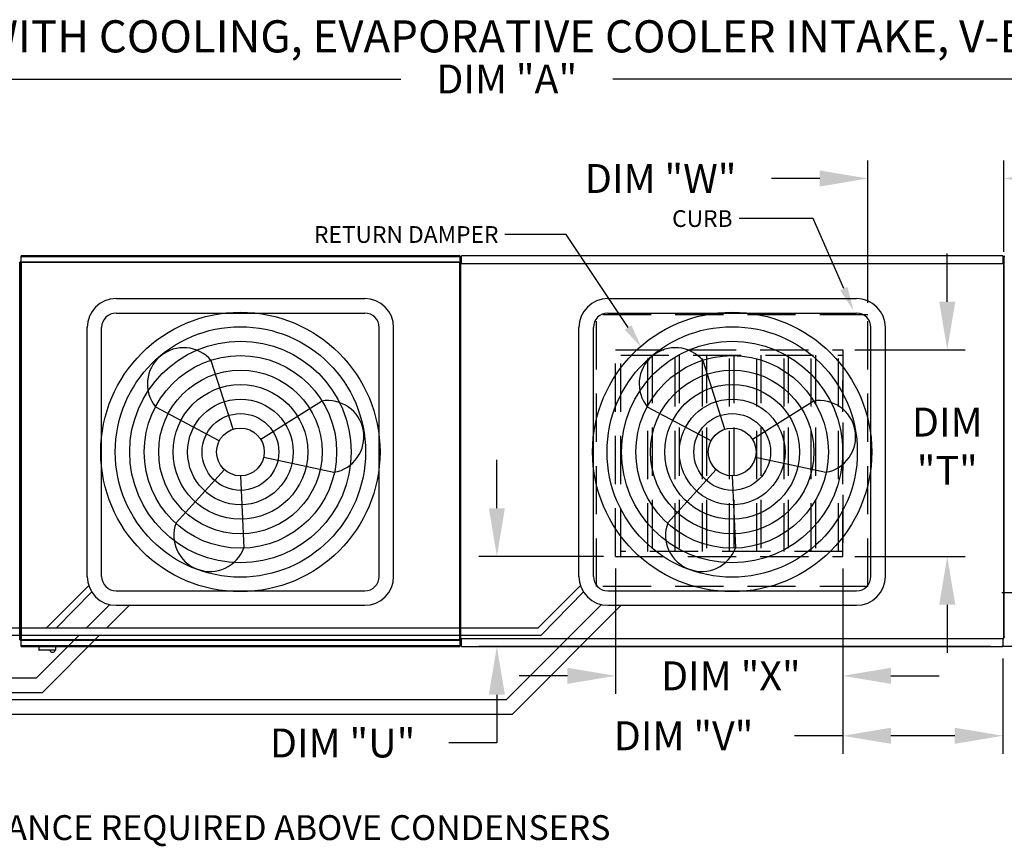
# Model space of a CAD drawing. Extents: x 6 to 1623, y 6 to 552.
# Drawn here: x 114 to 175, y 139 to 190 of the extents above; entities that cross this region are included whole.
import ezdxf

# ---------------------------------------------------------------- set-up
doc = ezdxf.new("R2010")
doc.units = 0
doc.header["$LTSCALE"] = 4
doc.header["$MEASUREMENT"] = 0
doc.linetypes.add('HIDDEN', pattern=[0.375, 0.25, -0.125])
doc.layers.get('0').update_dxf_attribs({"linetype": 'CONTINUOUS'})
doc.layers.get('Defpoints').update_dxf_attribs({"linetype": 'CONTINUOUS'})
doc.styles.add('BOLD', font='ROMAND.SHX')
doc.styles.get("Standard").update_dxf_attribs({"font": 'TXT.shx'})
doc.dimstyles.new('MOD', dxfattribs={"dimscale": 1.5, "dimtxt": 1.2, "dimasz": 2, "dimexe": 0.75, "dimexo": 0.5, "dimgap": 1, "dimtad": 0, "dimtih": 1, "dimtoh": 1, "dimzin": 0, "dimdsep": 46, "dimtxsty": 'Standard', "dimcen": 0.09, "dimadec": 0, "dimazin": 0, "dimtfac": 1, "dimtofl": 0, "dimtmove": 0, "dimatfit": 3, "dimfxl": 1, "dimtolj": 1, "dimtzin": 0, "dimarcsym": 0})

# ---------------------------------------------------------------- blocks, each defined once
blk = doc.blocks.new('*D12')
at = {"color": 0, "lineweight": -2, "transparency": 16777216}
for p, q in [((58.457, 180.864), (58.457, 187.894)), ((229.852, 176.559), (229.852, 187.894)), ((61.457, 186.769), (137.554, 186.769)), ((226.852, 186.769), (150.754, 186.769))]:
    blk.add_line(p, q, dxfattribs=at)
at = {"color": 0, "transparency": 16777216}
for points in [[(61.457, 187.269), (61.457, 186.269), (58.457, 186.769)], [(226.852, 187.269), (226.852, 186.269), (229.852, 186.769)]]:
    blk.add_solid(points, dxfattribs=at)
at = {"layer": 'Defpoints', "color": 0, "transparency": 16777216}
for p in [(229.852, 186.769), (58.457, 180.114), (229.852, 175.809)]:
    blk.add_point(p, dxfattribs=at)
at = {"color": 0, "transparency": 16777216, "insert": (144.154, 186.769), "char_height": 1.8, "attachment_point": 5}
blk.add_mtext('\\A1;DIM "A"', dxfattribs=at)
blk = doc.blocks.new('*D15')
at = {"color": 0, "lineweight": -2, "transparency": 16777216}
for p, q in [((150.93, 156.332), (150.93, 148.536)), ((165.058, 156.332), (165.058, 148.536)), ((147.93, 149.661), (144.93, 149.661)), ((168.058, 149.661), (171.058, 149.661))]:
    blk.add_line(p, q, dxfattribs=at)
at = {"color": 0, "transparency": 16777216}
for points in [[(147.93, 150.161), (147.93, 149.161), (150.93, 149.661)], [(168.058, 150.161), (168.058, 149.161), (165.058, 149.661)]]:
    blk.add_solid(points, dxfattribs=at)
at = {"layer": 'Defpoints', "color": 0, "transparency": 16777216}
for p in [(150.93, 157.082), (165.058, 157.082), (150.93, 149.661)]:
    blk.add_point(p, dxfattribs=at)
at = {"color": 0, "transparency": 16777216, "insert": (158.098, 149.661), "char_height": 1.8, "attachment_point": 5}
blk.add_mtext('\\A1;DIM "X"', dxfattribs=at)
blk = doc.blocks.new('*D16')
at = {"color": 0, "lineweight": -2, "transparency": 16777216}
for p, q in [((171.564, 172.922), (171.564, 175.922)), ((165.808, 169.922), (172.689, 169.922)), ((165.808, 157.082), (172.689, 157.082)), ((171.564, 154.082), (171.564, 151.082))]:
    blk.add_line(p, q, dxfattribs=at)
at = {"color": 0, "transparency": 16777216}
for points in [[(171.064, 172.922), (172.064, 172.922), (171.564, 169.922)], [(171.064, 154.082), (172.064, 154.082), (171.564, 157.082)]]:
    blk.add_solid(points, dxfattribs=at)
at = {"layer": 'Defpoints', "color": 0, "transparency": 16777216}
for p in [(165.058, 169.922), (165.058, 157.082), (171.564, 157.082)]:
    blk.add_point(p, dxfattribs=at)
at = {"color": 0, "transparency": 16777216, "insert": (171.564, 163.938), "char_height": 1.8, "attachment_point": 5}
blk.add_mtext('\\A1;DIM\\P"T"', dxfattribs=at)
blk = doc.blocks.new('*D17')
at = {"color": 0, "lineweight": -2, "transparency": 16777216}
for p, q in [((143.541, 160.082), (143.541, 163.082)), ((150.18, 157.082), (142.416, 157.082)), ((174.283, 151.485), (142.416, 151.485)), ((143.541, 148.485), (143.541, 145.485)), ((143.541, 145.485), (140.541, 145.485))]:
    blk.add_line(p, q, dxfattribs=at)
at = {"color": 0, "transparency": 16777216}
for points in [[(143.041, 160.082), (144.041, 160.082), (143.541, 157.082)], [(143.041, 148.485), (144.041, 148.485), (143.541, 151.485)]]:
    blk.add_solid(points, dxfattribs=at)
at = {"layer": 'Defpoints', "color": 0, "transparency": 16777216}
for p in [(150.93, 157.082), (143.541, 151.485), (175.033, 151.485)]:
    blk.add_point(p, dxfattribs=at)
at = {"color": 0, "transparency": 16777216, "insert": (133.941, 145.485), "char_height": 1.8, "attachment_point": 5}
blk.add_mtext('\\A1;DIM "U"', dxfattribs=at)
blk = doc.blocks.new('*D18')
at = {"color": 0, "lineweight": -2, "transparency": 16777216}
for p, q in [((165.058, 156.332), (165.058, 144.808)), ((175.033, 150.735), (175.033, 144.808)), ((165.058, 145.933), (162.058, 145.933)), ((172.033, 145.933), (168.058, 145.933))]:
    blk.add_line(p, q, dxfattribs=at)
at = {"color": 0, "transparency": 16777216}
for points in [[(168.058, 146.433), (168.058, 145.433), (165.058, 145.933)], [(172.033, 146.433), (172.033, 145.433), (175.033, 145.933)]]:
    blk.add_solid(points, dxfattribs=at)
at = {"layer": 'Defpoints', "color": 0, "transparency": 16777216}
for p in [(165.058, 157.082), (175.033, 151.485), (175.033, 145.933)]:
    blk.add_point(p, dxfattribs=at)
at = {"color": 0, "transparency": 16777216, "insert": (155.158, 145.933), "char_height": 1.8, "attachment_point": 5}
blk.add_mtext('\\A1;DIM "V"', dxfattribs=at)
blk = doc.blocks.new('*D19')
at = {"color": 0, "lineweight": -2, "transparency": 16777216}
for p, q in [((166.632, 172.855), (166.632, 181.709)), ((175.091, 176.026), (175.091, 181.709)), ((163.632, 180.584), (160.632, 180.584)), ((178.091, 180.584), (181.091, 180.584))]:
    blk.add_line(p, q, dxfattribs=at)
at = {"color": 0, "transparency": 16777216}
for points in [[(163.632, 181.084), (163.632, 180.084), (166.632, 180.584)], [(178.091, 181.084), (178.091, 180.084), (175.091, 180.584)]]:
    blk.add_solid(points, dxfattribs=at)
at = {"layer": 'Defpoints', "color": 0, "transparency": 16777216}
for p in [(175.091, 180.584), (175.091, 175.276), (166.632, 172.105)]:
    blk.add_point(p, dxfattribs=at)
at = {"color": 0, "transparency": 16777216, "insert": (153.732, 180.584), "char_height": 1.8, "attachment_point": 5}
blk.add_mtext('\\A1;DIM "W"', dxfattribs=at)
blk = doc.blocks.new('*D24')
at = {"color": 0, "lineweight": -2, "transparency": 16777216}
for p, q in [((176.079, 157.831), (176.079, 160.831)), ((176.079, 160.831), (179.079, 160.831)), ((197.675, 154.831), (174.954, 154.831)), ((201.734, 151.485), (174.954, 151.485)), ((176.079, 148.485), (176.079, 145.485))]:
    blk.add_line(p, q, dxfattribs=at)
at = {"color": 0, "transparency": 16777216}
for points in [[(175.579, 157.831), (176.579, 157.831), (176.079, 154.831)], [(175.579, 148.485), (176.579, 148.485), (176.079, 151.485)]]:
    blk.add_solid(points, dxfattribs=at)
at = {"layer": 'Defpoints', "color": 0, "transparency": 16777216}
for p in [(176.079, 154.831), (198.425, 154.831), (202.484, 151.485)]:
    blk.add_point(p, dxfattribs=at)
at = {"color": 0, "transparency": 16777216, "insert": (186.579, 160.831), "char_height": 1.8, "attachment_point": 5}
blk.add_mtext('\\A1;DIM "AA"', dxfattribs=at)

msp = doc.modelspace()

# ---------------------------------------------------------------- linework, layer by layer
for p, q in [((163.23, 178.095), (158.608, 178.095)), ((165.13, 173.736), (163.23, 178.095)), ((147.847, 177.105), (144.044, 177.105)), ((151.706, 171.32), (147.847, 177.105)), ((113.893, 175.372), (113.849, 175.372)), ((113.893, 175.372), (113.936, 175.372))]:
    msp.add_line(p, q)
at = {"color": 7, "linetype": 'Continuous'}
for p, q in [((113.849, 151.892), (113.849, 175.372)), ((113.893, 151.892), (113.893, 175.372)), ((113.893, 175.372), (113.893, 151.889)), ((113.936, 175.372), (113.936, 151.889)), ((113.937, 175.395), (141.229, 175.395)), ((113.937, 175.395), (113.937, 175.372)), ((141.229, 175.351), (113.937, 175.351)), ((141.226, 175.776), (113.939, 175.776)), ((113.939, 175.736), (113.939, 175.776)), ((113.939, 175.736), (141.226, 175.736)), ((113.939, 175.395), (113.939, 175.736)), ((141.226, 175.776), (141.226, 175.736)), ((141.226, 175.736), (141.226, 175.395)), ((141.229, 175.372), (141.229, 175.395)), ((141.229, 151.889), (141.229, 175.372)), ((141.229, 175.351), (141.229, 175.372)), ((141.229, 175.372), (141.229, 175.372)), ((141.273, 175.372), (141.229, 175.372)), ((141.273, 151.889), (141.273, 175.372)), ((141.327, 175.276), (141.273, 175.276)), ((141.273, 175.276), (141.273, 151.984)), ((141.327, 175.276), (141.328, 175.276)), ((141.328, 175.305), (175.037, 175.305)), ((141.328, 175.305), (141.328, 175.276)), ((141.328, 175.252), (141.328, 175.276)), ((175.033, 175.776), (141.331, 175.776)), ((141.331, 175.727), (141.331, 175.776)), ((141.331, 175.305), (141.331, 175.727)), ((175.033, 175.776), (175.033, 175.727)), ((175.033, 175.727), (175.033, 175.305)), ((175.037, 175.276), (175.037, 175.305)), ((175.091, 175.276), (175.037, 175.276)), ((175.037, 175.276), (175.037, 175.276)), ((175.037, 175.252), (175.037, 175.276)), ((175.091, 175.74), (175.091, 152.084)), ((175.152, 175.74), (175.091, 175.74)), ((175.091, 151.984), (175.091, 175.276)), ((141.273, 174.923), (141.273, 174.374)), ((141.273, 153.487), (141.273, 174.374)), ((141.273, 152.938), (141.273, 153.487)), ((141.273, 151.984), (141.327, 151.984)), ((141.327, 151.984), (141.328, 151.984)), ((141.328, 152.009), (141.328, 151.984)), ((141.328, 151.984), (141.328, 151.955)), ((175.037, 151.955), (141.328, 151.955)), ((141.331, 151.534), (141.331, 151.955)), ((175.033, 151.955), (175.033, 151.534)), ((175.037, 152.009), (175.037, 151.984)), ((175.037, 151.984), (175.091, 151.984)), ((175.037, 151.955), (175.037, 151.984)), ((175.037, 151.984), (175.037, 151.984)), ((175.091, 152.084), (175.152, 152.084)), ((113.848, 151.892), (113.849, 151.892)), ((113.849, 151.892), (113.893, 151.892)), ((113.893, 151.889), (113.936, 151.889)), ((113.937, 151.889), (113.936, 151.889)), ((113.937, 151.909), (141.229, 151.909)), ((113.937, 151.909), (113.937, 151.889)), ((113.937, 151.889), (113.937, 151.866)), ((141.229, 151.866), (113.937, 151.866)), ((113.939, 151.524), (113.939, 151.866)), ((141.226, 151.524), (113.939, 151.524)), ((113.939, 151.485), (113.939, 151.524)), ((113.939, 151.485), (141.226, 151.485)), ((115.039, 151.485), (115.039, 151.271)), ((116.088, 151.271), (116.088, 151.485)), ((141.226, 151.866), (141.226, 151.524)), ((141.226, 151.524), (141.226, 151.485)), ((141.229, 151.909), (141.229, 151.889)), ((141.229, 151.889), (141.229, 151.889)), ((141.229, 151.866), (141.229, 151.889)), ((141.229, 151.889), (141.273, 151.889)), ((141.331, 151.485), (141.331, 151.534)), ((141.331, 151.485), (175.033, 151.485)), ((175.033, 151.534), (175.033, 151.485)), ((115.039, 151.271), (116.088, 151.271)), ((116.068, 151.251), (115.059, 151.251))]:
    msp.add_line(p, q, dxfattribs=at)
at = {"color": 7}
for p, q in [((119.847, 173.116), (135.318, 173.116)), ((150.447, 173.116), (165.917, 173.116)), ((119.847, 172.216), (135.318, 172.216)), ((150.447, 172.216), (165.917, 172.216)), ((118.047, 155.846), (118.047, 171.316)), ((118.947, 155.846), (118.947, 171.316)), ((136.218, 155.846), (136.218, 171.316)), ((137.118, 155.846), (137.118, 171.316)), ((148.647, 155.846), (148.647, 171.316)), ((149.547, 155.846), (149.547, 171.316)), ((166.817, 155.846), (166.817, 171.316)), ((167.717, 155.846), (167.717, 171.316)), ((127.13, 164.997), (125.77, 169.255)), ((157.73, 164.997), (156.369, 169.255)), ((128.843, 164.371), (132.63, 166.745)), ((159.442, 164.371), (163.229, 166.745)), ((126.269, 164.277), (122.319, 166.37)), ((156.868, 164.277), (152.919, 166.37)), ((129.036, 163.264), (133.403, 162.314)), ((159.635, 163.264), (164.003, 162.314)), ((126.582, 162.481), (123.575, 159.174)), ((157.182, 162.481), (154.174, 159.174)), ((127.583, 162.094), (127.799, 157.628)), ((158.182, 162.094), (158.398, 157.628)), ((115.508, 152.641), (118.141, 155.274)), ((146.107, 152.641), (148.74, 155.274)), ((116.131, 152.641), (118.332, 154.875)), ((119.847, 154.946), (135.318, 154.946)), ((146.287, 152.191), (148.931, 154.875)), ((150.447, 154.946), (165.917, 154.946)), ((118, 152.641), (119.449, 154.09)), ((119.273, 152.641), (120.677, 154.046)), ((119.847, 154.046), (135.318, 154.046)), ((144.14, 148.182), (150.048, 154.09)), ((144.513, 147.282), (151.276, 154.046)), ((150.447, 154.046), (165.917, 154.046)), ((88.127, 152.641), (115.508, 152.641)), ((115.508, 152.641), (146.107, 152.641)), ((88.307, 152.191), (115.688, 152.191)), ((114.891, 149.532), (117.55, 152.191)), ((115.263, 148.632), (118.823, 152.191)), ((115.688, 152.191), (146.287, 152.191)), ((87.837, 149.532), (114.891, 149.532)), ((87.837, 148.632), (115.263, 148.632)), ((87.837, 148.182), (144.14, 148.182)), ((87.787, 147.282), (144.513, 147.282))]:
    msp.add_line(p, q, dxfattribs=at)
at = {"linetype": 'HIDDEN', "ltscale": 3}
for p, q in [((166.632, 172.105), (149.732, 172.105)), ((149.732, 155.205), (149.732, 172.105)), ((166.632, 155.205), (166.632, 172.105)), ((150.93, 169.922), (165.058, 169.922)), ((165.058, 157.082), (165.058, 168.023)), ((150.93, 157.082), (165.058, 157.082)), ((166.632, 155.205), (149.732, 155.205))]:
    msp.add_line(p, q, dxfattribs=at)
at = {"color": 7, "linetype": 'HIDDEN', "ltscale": 3}
for p, q in [((150.93, 157.082), (150.93, 169.922)), ((151.246, 157.082), (151.246, 169.922)), ((165.058, 169.922), (165.058, 157.082)), ((151.246, 169.606), (165.058, 169.606)), ((152.94, 157.398), (152.94, 169.606)), ((153.196, 169.606), (153.196, 157.398)), ((154.635, 157.398), (154.635, 169.606)), ((154.891, 169.606), (154.891, 157.398)), ((156.329, 157.398), (156.329, 169.606)), ((156.585, 169.606), (156.585, 157.398)), ((158.024, 157.398), (158.024, 169.606)), ((158.28, 169.606), (158.28, 157.398)), ((159.718, 157.398), (159.718, 169.606)), ((159.974, 169.606), (159.974, 157.398)), ((161.413, 157.398), (161.413, 169.606)), ((161.669, 169.606), (161.669, 157.398)), ((163.107, 157.398), (163.107, 169.606)), ((163.363, 169.606), (163.363, 157.398)), ((164.801, 157.398), (164.801, 169.606)), ((165.058, 157.398), (151.246, 157.398))]:
    msp.add_line(p, q, dxfattribs=at)
at = {"color": 7}
for centre, radius in [((127.583, 163.581), 8.687), ((158.182, 163.581), 8.687), ((127.583, 163.581), 7.787), ((158.182, 163.581), 7.787), ((127.583, 163.581), 6.887), ((158.182, 163.581), 6.887), ((127.583, 163.581), 5.987), ((158.182, 163.581), 5.987), ((127.583, 163.581), 5.087), ((158.182, 163.581), 5.087), ((127.583, 163.581), 4.187), ((158.182, 163.581), 4.187), ((127.583, 163.581), 3.287), ((158.182, 163.581), 3.287), ((127.583, 163.581), 2.387), ((158.182, 163.581), 2.387), ((127.583, 163.581), 1.487), ((158.182, 163.581), 1.487)]:
    msp.add_circle(centre, radius, dxfattribs=at)
for centre, radius, start, end in [((119.847, 171.316), 1.8, 90, 180), ((135.318, 171.316), 1.8, 0, 90), ((150.447, 171.316), 1.8, 90, 180), ((165.917, 171.316), 1.8, 0, 90), ((119.847, 171.316), 0.9, 90, 180), ((135.318, 171.316), 0.9, 0, 90), ((150.447, 171.316), 0.9, 90, 180), ((165.917, 171.316), 0.9, 0, 90), ((124.045, 167.813), 2.249, 39.89823, 219.89823), ((154.644, 167.813), 2.249, 39.89823, 219.89823), ((133.017, 164.529), 2.249, 279.89823, 99.89823), ((163.616, 164.529), 2.249, 279.89823, 99.89823), ((125.687, 158.401), 2.249, 159.89823, 339.89823), ((156.286, 158.401), 2.249, 159.89823, 339.89823), ((119.847, 155.846), 1.8, 180, 270), ((119.847, 155.846), 0.9, 180, 270), ((135.318, 155.846), 1.8, 270, 0), ((135.318, 155.846), 0.9, 270, 0), ((150.447, 155.846), 1.8, 180, 270), ((150.447, 155.846), 0.9, 180, 270), ((165.917, 155.846), 1.8, 270, 0), ((165.917, 155.846), 0.9, 270, 0)]:
    msp.add_arc(centre, radius, start, end, dxfattribs=at)
at = {"color": 7, "linetype": 'Continuous'}
for centre, radius, start, end in [((115.059, 151.271), 0.0203, 180, 270), ((115.889, 151.286), 0.162, 192.59159, 347.40841), ((116.068, 151.271), 0.0203, 270, 0)]:
    msp.add_arc(centre, radius, start, end, dxfattribs=at)
for points in [[(165.359, 173.836), (164.9, 173.636), (165.729, 172.361)], [(151.914, 171.459), (151.498, 171.182), (152.538, 170.073)]]:
    msp.add_solid(points)

# ---------------------------------------------------------------- texts
at = {"style": 'BOLD'}
msp.add_text('%% MODULAR OUTDOOR SIDE DISCHARGE DIRECT FIRED RECIRCULATING HEATER WITH COOLING, EVAPORATIVE COOLER INTAKE, V-BANK AND SCREEN INTAKE', height=2, dxfattribs=at).set_placement((5.872, 188.422))
at = {"color": 7, "linetype": 'Continuous'}
msp.add_text('48 IN CLEARANCE REQUIRED ABOVE CONDENSERS', height=1.54688, dxfattribs=at).set_placement((101.228, 139.449))
at = {"char_height": 1.04, "attachment_point": 3}
for s, insert in [('\\A1;CURB', (158.204, 178.612)), ('\\A1;RETURN DAMPER', (143.64, 177.622))]:
    msp.add_mtext(s, dxfattribs=dict(at, insert=insert))

# ---------------------------------------------------------------- dimensions: what is measured, and where the dimension line sits
for base, p1, p2, text, picture, middle in [((229.852, 186.769), (58.457, 180.114), (229.852, 175.809), 'DIM "A"', '*D12', (144.154, 186.769)), ((175.091, 180.584), (166.632, 172.105), (175.091, 175.276), 'DIM "W"', '*D19', (153.732, 180.584)), ((150.93, 149.661), (165.058, 157.082), (150.93, 157.082), 'DIM "X"', '*D15', (158.098, 149.661)), ((175.033, 145.933), (165.058, 157.082), (175.033, 151.485), 'DIM "V"', '*D18', (155.158, 145.933))]:
    dim = msp.add_linear_dim(base=base, p1=p1, p2=p2, text=text, dimstyle='MOD', override={"dimpost": '"'})
    dim.commit()
    dim.dimension.update_dxf_attribs({"geometry": picture, "text_midpoint": middle, "dimtype": 160})
for base, p1, p2, text, picture, middle in [((171.564, 157.082), (165.058, 169.922), (165.058, 157.082), 'DIM\\P"T"', '*D16', (171.564, 163.938)), ((143.541, 151.485), (150.93, 157.082), (175.033, 151.485), 'DIM "U"', '*D17', (133.941, 145.485))]:
    dim = msp.add_linear_dim(base=base, p1=p1, p2=p2, angle=90, text=text, dimstyle='MOD', override={"dimpost": '"'})
    dim.commit()
    dim.dimension.update_dxf_attribs({"geometry": picture, "text_midpoint": middle, "dimtype": 160})
at = {"color": 7}
dim = msp.add_linear_dim(base=(176.079, 154.831), p1=(202.484, 151.485), p2=(198.425, 154.831), angle=90, text='DIM "AA"', dimstyle='MOD', override={"dimpost": '"'}, dxfattribs=at)
dim.commit()
dim.dimension.update_dxf_attribs({"geometry": '*D24', "text_midpoint": (186.579, 160.831), "dimtype": 160})

doc.saveas('drawing.dxf')
